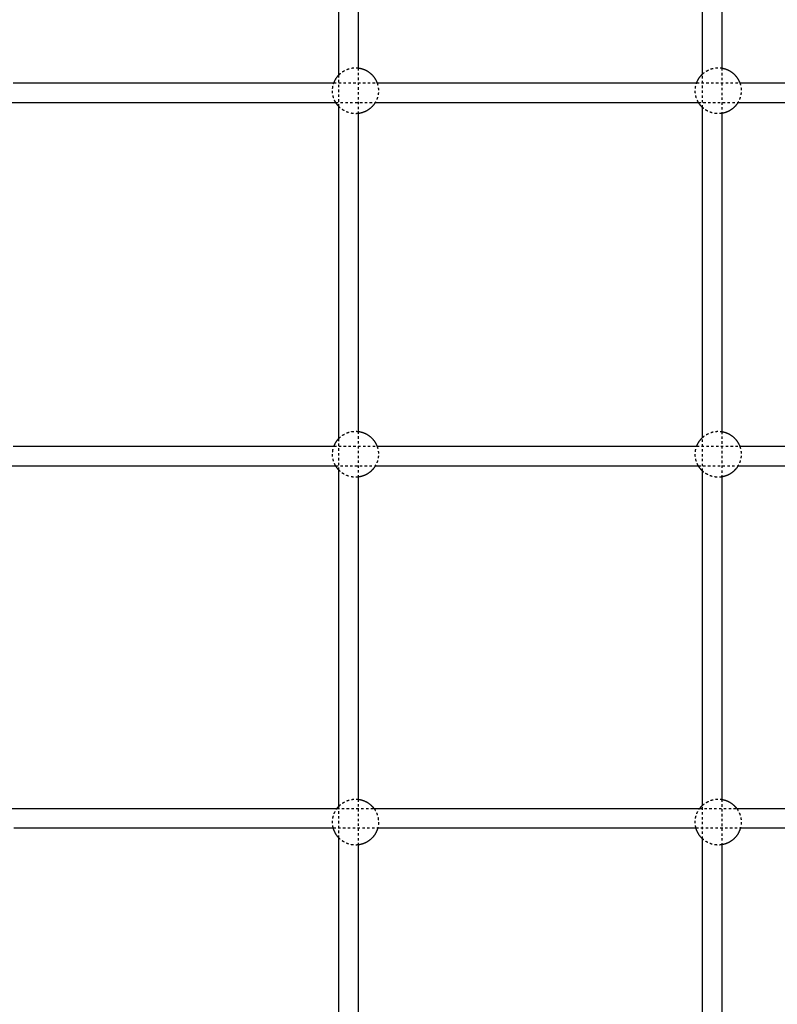
# Model space of a CAD drawing. Units: millimetres. Extents: x -8580 to 16893, y 5422 to 20588.
# Drawn here: x 9980 to 10605, y 11274 to 12086 of the extents above; entities that cross this region are included whole.
import ezdxf

# ---------------------------------------------------------------- set-up
doc = ezdxf.new("R2010")
doc.units = ezdxf.units.MM
doc.linetypes.add('Ukryte', pattern=[4, 2, -2])
for name, color, linetype, true_color in [('Make2D$Adnotacja', 7, 'Continuous', 0x000000), ('Make2D$Ukryte$Krzywe', 7, 'Ukryte', 0x8c8c8c), ('Make2D$Widoczne$Krzywe', 7, 'Continuous', 0x000000)]:
    doc.layers.add(name, color=color, linetype=linetype, true_color=true_color)
doc.styles.add('Arial Normalny', font='arial.ttf')
doc.dimstyles.get("Standard").update_dxf_attribs({"dimscale": 100, "dimtxt": 1.2, "dimasz": 0.65, "dimexe": 0.3, "dimexo": 0.35, "dimgap": 0.3, "dimtad": 1, "dimtoh": 1, "dimdec": 0, "dimzin": 1, "dimdsep": 46, "dimtxsty": 'Arial Normalny', "dimcen": 0.5, "dimdle": 0.3, "dimadec": 0, "dimazin": 1, "dimtfac": 1, "dimtdec": 4, "dimtix": 1, "dimtofl": 0, "dimtmove": 1, "dimatfit": 3, "dimldrblk": 'OPEN90', "dimfxl": 1, "dimtolj": 1, "dimtzin": 1, "dimarcsym": 0})

# ---------------------------------------------------------------- blocks, each defined once
blk = doc.blocks.new('*D2')
at = {"layer": 'Defpoints', "color": 0}
for p in [(6553.65, 18388.36), (6553.65, 9777.6), (14189.98, 9777.6)]:
    blk.add_point(p, dxfattribs=at)
at = {"layer": 'Make2D$Adnotacja', "color": 0, "lineweight": -2}
for p, q in [((6588.65, 18388.36), (14219.98, 18388.36)), ((14189.98, 18243.36), (14189.98, 9922.6)), ((6588.65, 9777.6), (14219.98, 9777.6))]:
    blk.add_line(p, q, dxfattribs=at)
at = {"layer": 'Make2D$Adnotacja', "color": 0}
for points in [[(14214.14, 18243.36), (14165.81, 18243.36), (14189.98, 18388.36)], [(14165.81, 9922.6), (14214.14, 9922.6), (14189.98, 9777.6)]]:
    blk.add_solid(points, dxfattribs=at)
at = {"layer": 'Make2D$Adnotacja', "color": 0, "insert": (14047.67, 14082.98), "char_height": 220, "attachment_point": 5, "rotation": 90, "style": 'Arial Normalny'}
blk.add_mtext('\\A1;8200', dxfattribs=at)
blk = doc.blocks.new('*D9')
at = {"layer": 'Defpoints', "color": 0}
for p in [(6117.86, 20583.71), (6117.86, 7387.94), (16854.18, 7387.94)]:
    blk.add_point(p, dxfattribs=at)
at = {"layer": 'Make2D$Adnotacja', "color": 0, "lineweight": -2}
for p, q in [((6152.86, 20583.71), (16884.18, 20583.71)), ((16854.18, 20348.71), (16854.18, 7622.94)), ((6152.86, 7387.94), (16884.18, 7387.94))]:
    blk.add_line(p, q, dxfattribs=at)
at = {"layer": 'Make2D$Adnotacja', "color": 0}
for points in [[(16893.34, 20348.71), (16815.01, 20348.71), (16854.18, 20583.71)], [(16815.01, 7622.94), (16893.34, 7622.94), (16854.18, 7387.94)]]:
    blk.add_solid(points, dxfattribs=at)
at = {"layer": 'Make2D$Adnotacja', "color": 0, "insert": (16686.34, 13985.82), "char_height": 270, "attachment_point": 5, "rotation": 90, "style": 'Arial Normalny'}
blk.add_mtext('\\A1;13200', dxfattribs=at)

msp = doc.modelspace()

# ---------------------------------------------------------------- linework, layer by layer
at = {"layer": 'Make2D$Ukryte$Krzywe', "color": 70, "lineweight": -3, "true_color": 0x88ff00}
for points, weights, knots in [([(10242.89, 12040.89), (10243.06, 12041.06), (10243.22, 12041.23), (10246, 12044), (10249.65, 12045.45), (10253.01, 12046.78), (10256.62, 12046.78), (10257.76, 12046.78), (10258.9, 12046.64)], [0.85368408228, 0.853553390593, 0.853553390593, 0.853553390593, 0.890165042945, 0.926776695297, 1, 0.975667187812, 0.955377390012], [14.609275, 14.609275, 14.609275, 15.078239, 15.078239, 22.927436, 22.927436, 30.156478, 30.156478, 32.558759, 32.558759, 32.558759]), ([(10542.89, 12041.63), (10545.54, 12044.11), (10548.91, 12045.45), (10552.27, 12046.78), (10555.88, 12046.78), (10557.4, 12046.78), (10558.89, 12046.54)], [0.853748585583, 0.856226667812, 0.890165042945, 0.926776695297, 1, 0.967933923473, 0.942889062856], [15.651365, 15.651365, 15.651365, 22.927436, 22.927436, 30.156478, 30.156478, 33.322233, 33.322233, 33.322233]), ([(10240.29, 12018.22), (10239.54, 12019.49), (10239, 12020.85), (10237.67, 12024.21), (10237.67, 12027.83), (10237.67, 12031.12), (10238.78, 12034.22)], [0.867441918062, 0.876102934698, 0.890165042945, 0.926776695297, 1, 0.932848317569, 0.896488392432], [-10.243827, -10.243827, -10.243827, -7.229043, -7.229043, 0, 0, 6.629616, 6.629616, 6.629616]), ([(10274.46, 12034.22), (10275.57, 12031.12), (10275.57, 12027.83), (10275.57, 12024.21), (10274.24, 12020.85), (10273.7, 12019.49), (10272.96, 12018.22)], [0.896488392432, 0.932848317569, 1, 0.926776695297, 0.890165042945, 0.876104827604, 0.867444249885], [53.683341, 53.683341, 53.683341, 60.312957, 60.312957, 67.542, 67.542, 70.556378, 70.556378, 70.556378]), ([(10539.55, 12018.22), (10538.8, 12019.49), (10538.26, 12020.85), (10536.93, 12024.21), (10536.93, 12027.83), (10536.93, 12031.12), (10538.04, 12034.22)], [0.867441918062, 0.876102934698, 0.890165042945, 0.926776695297, 1, 0.932848317569, 0.896488392432], [-10.243827, -10.243827, -10.243827, -7.229043, -7.229043, 0, 0, 6.629616, 6.629616, 6.629616]), ([(10573.72, 12034.22), (10574.83, 12031.12), (10574.83, 12027.83), (10574.83, 12024.21), (10573.5, 12020.85), (10572.96, 12019.49), (10572.22, 12018.22)], [0.896488392432, 0.932848317569, 1, 0.926776695297, 0.890165042945, 0.876102934698, 0.867441918062], [53.683341, 53.683341, 53.683341, 60.312957, 60.312957, 67.542, 67.542, 70.556784, 70.556784, 70.556784]), ([(10258.89, 12009.01), (10257.76, 12008.88), (10256.62, 12008.88), (10253.01, 12008.88), (10249.65, 12010.21), (10246, 12011.65), (10243.22, 12014.43), (10243.06, 12014.59), (10242.89, 12014.76)], [0.955381550693, 0.975669682663, 1, 0.926776695297, 0.890165042945, 0.853553390593, 0.853553390593, 0.853553390593, 0.853684091026], [88.067401, 88.067401, 88.067401, 90.469435, 90.469435, 97.698478, 97.698478, 105.547674, 105.547674, 106.016654, 106.016654, 106.016654]), ([(10558.89, 12009.12), (10557.4, 12008.88), (10555.88, 12008.88), (10552.27, 12008.88), (10548.91, 12010.21), (10545.54, 12011.54), (10542.89, 12014.03)], [0.942885857987, 0.967931871785, 1, 0.926776695297, 0.890165042945, 0.856228447261, 0.853748845529], [87.303478, 87.303478, 87.303478, 90.469435, 90.469435, 97.698478, 97.698478, 104.974167, 104.974167, 104.974167]), ([(10242.89, 11740.81), (10243.06, 11740.98), (10243.22, 11741.15), (10246, 11743.92), (10249.65, 11745.37), (10253.01, 11746.7), (10256.62, 11746.7), (10257.76, 11746.7), (10258.89, 11746.56)], [0.853683962794, 0.853553390593, 0.853553390593, 0.853553390593, 0.890165042945, 0.926776695297, 1, 0.975670933808, 0.95538363727], [14.60949, 14.60949, 14.60949, 15.078239, 15.078239, 22.927436, 22.927436, 30.156478, 30.156478, 32.558389, 32.558389, 32.558389]), ([(10542.89, 11741.55), (10545.54, 11744.03), (10548.91, 11745.37), (10552.27, 11746.7), (10555.88, 11746.7), (10557.4, 11746.7), (10558.89, 11746.46)], [0.853748585583, 0.856226667812, 0.890165042945, 0.926776695297, 1, 0.967933923473, 0.942889062856], [15.651365, 15.651365, 15.651365, 22.927436, 22.927436, 30.156478, 30.156478, 33.322233, 33.322233, 33.322233]), ([(10240.19, 11718.3), (10239.51, 11719.49), (10239, 11720.77), (10237.67, 11724.13), (10237.67, 11727.75), (10237.67, 11731.13), (10238.84, 11734.3)], [0.868562731899, 0.87699516497, 0.890165042945, 0.926776695297, 1, 0.931154196771, 0.894673394285], [-10.052542, -10.052542, -10.052542, -7.229043, -7.229043, 0, 0, 6.79687, 6.79687, 6.79687]), ([(10274.4, 11734.3), (10275.57, 11731.13), (10275.57, 11727.75), (10275.57, 11724.13), (10274.24, 11720.77), (10273.73, 11719.49), (10273.05, 11718.3)], [0.894673394285, 0.931154196771, 1, 0.926776695297, 0.890165042945, 0.87699545697, 0.868563105826], [53.516087, 53.516087, 53.516087, 60.312957, 60.312957, 67.542, 67.542, 70.365436, 70.365436, 70.365436]), ([(10539.45, 11718.3), (10538.77, 11719.49), (10538.26, 11720.77), (10536.93, 11724.13), (10536.93, 11727.75), (10536.93, 11731.13), (10538.1, 11734.3)], [0.868563105826, 0.87699545697, 0.890165042945, 0.926776695297, 1, 0.931154196771, 0.894673394285], [-10.052479, -10.052479, -10.052479, -7.229043, -7.229043, 0, 0, 6.79687, 6.79687, 6.79687]), ([(10573.66, 11734.3), (10574.83, 11731.13), (10574.83, 11727.75), (10574.83, 11724.13), (10573.5, 11720.77), (10573, 11719.49), (10572.31, 11718.3)], [0.894679972887, 0.931160404022, 1, 0.926776695297, 0.890165042945, 0.876996132382, 0.868563970757], [53.5167, 53.5167, 53.5167, 60.312957, 60.312957, 67.542, 67.542, 70.365291, 70.365291, 70.365291]), ([(10258.89, 11708.93), (10257.76, 11708.8), (10256.62, 11708.8), (10253.01, 11708.8), (10249.65, 11710.13), (10246, 11711.57), (10243.22, 11714.35), (10243.06, 11714.51), (10242.89, 11714.68)], [0.955386898551, 0.9756728893, 1, 0.926776695297, 0.890165042945, 0.853553390593, 0.853553390593, 0.853553390593, 0.853684025736], [88.067717, 88.067717, 88.067717, 90.469435, 90.469435, 97.698478, 97.698478, 105.547674, 105.547674, 106.016537, 106.016537, 106.016537]), ([(10558.9, 11709.04), (10557.4, 11708.8), (10555.88, 11708.8), (10552.27, 11708.8), (10548.91, 11710.13), (10545.54, 11711.46), (10542.89, 11713.95)], [0.94288243858, 0.967929682714, 1, 0.926776695297, 0.890165042945, 0.856226667812, 0.853748585583], [87.303262, 87.303262, 87.303262, 90.469435, 90.469435, 97.698478, 97.698478, 104.974549, 104.974549, 104.974549]), ([(10242.89, 11437.16), (10243.06, 11437.33), (10243.22, 11437.5), (10246, 11440.28), (10249.65, 11441.72), (10253.01, 11443.05), (10256.62, 11443.05), (10257.76, 11443.05), (10258.9, 11442.91)], [0.853684081374, 0.853553390593, 0.853553390593, 0.853553390593, 0.890165042945, 0.926776695297, 1, 0.975667168538, 0.955377357869], [14.609277, 14.609277, 14.609277, 15.078239, 15.078239, 22.927436, 22.927436, 30.156478, 30.156478, 32.558761, 32.558761, 32.558761]), ([(10542.89, 11437.9), (10545.54, 11440.39), (10548.91, 11441.72), (10552.27, 11443.05), (10555.88, 11443.05), (10557.4, 11443.05), (10558.89, 11442.81)], [0.853748771233, 0.856227938792, 0.890165042945, 0.926776695297, 1, 0.967933923473, 0.942889062856], [15.651637, 15.651637, 15.651637, 22.927436, 22.927436, 30.156478, 30.156478, 33.322233, 33.322233, 33.322233]), ([(10238.3, 11419.25), (10237.67, 11421.63), (10237.67, 11424.1), (10237.67, 11427.72), (10239, 11431.08), (10239.89, 11433.31), (10241.3, 11435.25)], [0.915521525765, 0.948816307236, 1, 0.926776695297, 0.890165042945, 0.867418306911, 0.858804066052], [-5.05316, -5.05316, -5.05316, 0, 0, 7.229043, 7.229043, 12.105731, 12.105731, 12.105731]), ([(10271.95, 11435.25), (10273.36, 11433.31), (10274.24, 11431.08), (10275.57, 11427.72), (10275.57, 11424.1), (10275.57, 11421.63), (10274.94, 11419.25)], [0.85880408096, 0.867418326595, 0.890165042945, 0.926776695297, 1, 0.948819893505, 0.91552619156], [48.20723, 48.20723, 48.20723, 53.083914, 53.083914, 60.312957, 60.312957, 65.365763, 65.365763, 65.365763]), ([(10537.57, 11419.25), (10536.93, 11421.63), (10536.93, 11424.1), (10536.93, 11427.72), (10538.26, 11431.08), (10539.15, 11433.31), (10540.56, 11435.25)], [0.915521525765, 0.948816307236, 1, 0.926776695297, 0.890165042945, 0.867417561352, 0.858803501378], [-5.05316, -5.05316, -5.05316, 0, 0, 7.229043, 7.229043, 12.10589, 12.10589, 12.10589]), ([(10571.21, 11435.25), (10572.62, 11433.31), (10573.5, 11431.08), (10574.83, 11427.72), (10574.83, 11424.1), (10574.83, 11421.63), (10574.2, 11419.25)], [0.85880408096, 0.867418326595, 0.890165042945, 0.926776695297, 1, 0.948816307236, 0.915521525765], [48.20723, 48.20723, 48.20723, 53.083914, 53.083914, 60.312957, 60.312957, 65.366117, 65.366117, 65.366117]), ([(10258.89, 11405.29), (10257.76, 11405.15), (10256.62, 11405.15), (10253.01, 11405.15), (10249.65, 11406.48), (10246, 11407.93), (10243.22, 11410.7), (10243.06, 11410.87), (10242.89, 11411.04)], [0.955381522279, 0.975669665625, 1, 0.926776695297, 0.890165042945, 0.853553390593, 0.853553390593, 0.853553390593, 0.853684091026], [88.067399, 88.067399, 88.067399, 90.469435, 90.469435, 97.698478, 97.698478, 105.547674, 105.547674, 106.016654, 106.016654, 106.016654]), ([(10558.89, 11405.39), (10557.4, 11405.15), (10555.88, 11405.15), (10552.27, 11405.15), (10548.91, 11406.48), (10545.54, 11407.82), (10542.89, 11410.3)], [0.942885832074, 0.967931855196, 1, 0.926776695297, 0.890165042945, 0.856228468431, 0.853748848623], [87.303476, 87.303476, 87.303476, 90.469435, 90.469435, 97.698478, 97.698478, 104.974163, 104.974163, 104.974163])]:
    msp.add_rational_spline(points, weights, degree=2, knots=knots, dxfattribs=at)
at = {"layer": 'Make2D$Ukryte$Krzywe', "color": 18, "lineweight": -3, "true_color": 0x000000}
for points in [[(10258.89, 12046.64), (10258.89, 12027.83), (10258.89, 12009.01)], [(10558.89, 12046.54), (10558.89, 12040.38), (10558.89, 12034.22)], [(10242.89, 12014.76), (10242.89, 12027.83), (10242.89, 12040.89)], [(10542.89, 12014.03), (10542.89, 12027.83), (10542.89, 12041.63)], [(10558.89, 12034.22), (10558.89, 12021.67), (10558.89, 12009.12)], [(10258.89, 11746.56), (10258.89, 11727.75), (10258.89, 11708.93)], [(10558.89, 11746.46), (10558.89, 11727.75), (10558.89, 11709.04)], [(10242.89, 11714.68), (10242.89, 11727.75), (10242.89, 11740.81)], [(10542.89, 11713.95), (10542.89, 11727.75), (10542.89, 11741.55)], [(10242.89, 11411.04), (10242.89, 11424.1), (10242.89, 11437.16)], [(10258.89, 11442.91), (10258.89, 11424.1), (10258.89, 11405.29)], [(10542.89, 11410.3), (10542.89, 11424.1), (10542.89, 11437.9)], [(10558.89, 11442.81), (10558.89, 11424.1), (10558.89, 11405.39)]]:
    msp.add_open_spline(points, degree=2, dxfattribs=at)
for points, knots in [([(10238.78, 12034.22), (10242.46, 12034.22), (10249.86, 12034.22), (10258.45, 12034.22), (10264.55, 12034.22), (10268.14, 12034.22), (10271.43, 12034.22), (10273.54, 12034.22), (10274.46, 12034.22)], [5084.32053, 5084.32053, 5084.32053, 5084.32053, 5095.351131, 5106.526057, 5110.101307, 5113.676558, 5117.251808, 5120.005287, 5120.005287, 5120.005287, 5120.005287]), ([(10538.04, 12034.22), (10546.92, 12034.22), (10558.82, 12034.22), (10570.7, 12034.22), (10573.72, 12034.22)], [5383.58831, 5383.58831, 5383.58831, 5383.58831, 5410.201912, 5419.261729, 5419.261729, 5419.261729, 5419.261729]), ([(10240.29, 12018.22), (10243.46, 12018.22), (10246.64, 12018.22), (10249.81, 12018.22), (10253.54, 12018.22), (10257.26, 12018.22), (10260.98, 12018.22), (10262.17, 12018.22), (10263.36, 12018.22), (10264.56, 12018.22), (10265.75, 12018.22), (10266.94, 12018.22), (10268.14, 12018.22), (10269.33, 12018.22), (10270.52, 12018.22), (10271.71, 12018.22), (10272.12, 12018.22), (10272.54, 12018.22), (10272.96, 12018.22)], [1506.825929, 1506.825929, 1506.825929, 1506.825929, 1516.350113, 1516.350113, 1516.350113, 1527.52198, 1527.52198, 1527.52198, 1531.09547, 1531.09547, 1531.09547, 1534.675429, 1534.675429, 1534.675429, 1538.246347, 1538.246347, 1538.246347, 1539.495048, 1539.495048, 1539.495048, 1539.495048]), ([(10539.55, 12018.22), (10547.92, 12018.22), (10556.3, 12018.22), (10564.66, 12018.22), (10567.18, 12018.22), (10569.7, 12018.22), (10572.22, 12018.22)], [1806.088007, 1806.088007, 1806.088007, 1806.088007, 1831.203914, 1831.203914, 1831.203914, 1838.755692, 1838.755692, 1838.755692, 1838.755692]), ([(10238.84, 11734.3), (10242.5, 11734.3), (10249.88, 11734.3), (10258.45, 11734.3), (10264.55, 11734.3), (10268.14, 11734.3), (10271.41, 11734.3), (10273.5, 11734.3), (10274.4, 11734.3)], [5084.379607, 5084.379607, 5084.379607, 5084.379607, 5095.351131, 5106.526057, 5110.101307, 5113.676558, 5117.251808, 5119.946294, 5119.946294, 5119.946294, 5119.946294]), ([(10538.1, 11734.3), (10546.96, 11734.3), (10558.82, 11734.3), (10570.66, 11734.3), (10573.66, 11734.3)], [5383.647916, 5383.647916, 5383.647916, 5383.647916, 5410.201912, 5419.202706, 5419.202706, 5419.202706, 5419.202706]), ([(10240.19, 11718.3), (10243.4, 11718.3), (10246.6, 11718.3), (10249.81, 11718.3), (10253.54, 11718.3), (10257.26, 11718.3), (10260.98, 11718.3), (10262.17, 11718.3), (10263.36, 11718.3), (10264.56, 11718.3), (10265.75, 11718.3), (10266.94, 11718.3), (10268.14, 11718.3), (10269.33, 11718.3), (10270.52, 11718.3), (10271.71, 11718.3), (10272.16, 11718.3), (10272.6, 11718.3), (10273.05, 11718.3)], [1506.731245, 1506.731245, 1506.731245, 1506.731245, 1516.350113, 1516.350113, 1516.350113, 1527.52198, 1527.52198, 1527.52198, 1531.09547, 1531.09547, 1531.09547, 1534.675429, 1534.675429, 1534.675429, 1538.246347, 1538.246347, 1538.246347, 1539.589261, 1539.589261, 1539.589261, 1539.589261]), ([(10539.45, 11718.3), (10547.86, 11718.3), (10556.26, 11718.3), (10564.66, 11718.3), (10567.21, 11718.3), (10569.76, 11718.3), (10572.31, 11718.3)], [1805.993333, 1805.993333, 1805.993333, 1805.993333, 1831.203914, 1831.203914, 1831.203914, 1838.849868, 1838.849868, 1838.849868, 1838.849868]), ([(10241.3, 11435.25), (10244.13, 11435.25), (10250.7, 11435.25), (10258.45, 11435.25), (10264.55, 11435.25), (10268.14, 11435.25), (10270.6, 11435.25), (10271.87, 11435.25), (10271.95, 11435.25)], [5086.834647, 5086.834647, 5086.834647, 5086.834647, 5095.351131, 5106.526057, 5110.101307, 5113.676558, 5117.251808, 5117.490558, 5117.490558, 5117.490558, 5117.490558]), ([(10540.56, 11435.25), (10548.59, 11435.25), (10558.81, 11435.25), (10569.03, 11435.25), (10571.21, 11435.25)], [5386.101582, 5386.101582, 5386.101582, 5386.101582, 5410.201912, 5416.746515, 5416.746515, 5416.746515, 5416.746515]), ([(10238.3, 11419.25), (10242.14, 11419.25), (10245.98, 11419.25), (10249.81, 11419.25), (10253.54, 11419.25), (10257.26, 11419.25), (10260.98, 11419.25), (10262.17, 11419.25), (10263.36, 11419.25), (10264.56, 11419.25), (10265.75, 11419.25), (10266.94, 11419.25), (10268.14, 11419.25), (10269.33, 11419.25), (10270.52, 11419.25), (10271.71, 11419.25), (10272.78, 11419.25), (10273.86, 11419.25), (10274.94, 11419.25)], [1504.842244, 1504.842244, 1504.842244, 1504.842244, 1516.350113, 1516.350113, 1516.350113, 1527.52198, 1527.52198, 1527.52198, 1531.09547, 1531.09547, 1531.09547, 1534.675429, 1534.675429, 1534.675429, 1538.246347, 1538.246347, 1538.246347, 1541.477711, 1541.477711, 1541.477711, 1541.477711]), ([(10537.57, 11419.25), (10546.6, 11419.25), (10555.63, 11419.25), (10564.66, 11419.25), (10567.84, 11419.25), (10571.02, 11419.25), (10574.2, 11419.25)], [1804.104323, 1804.104323, 1804.104323, 1804.104323, 1831.203914, 1831.203914, 1831.203914, 1840.738598, 1840.738598, 1840.738598, 1840.738598])]:
    msp.add_open_spline(points, degree=3, knots=knots, dxfattribs=at)
at = {"layer": 'Make2D$Widoczne$Krzywe', "color": 6, "linetype": 'Continuous', "true_color": 0xff00ff}
msp.add_rational_spline([(-7079, 7387.94), (-8578.85, 7387.94), (-8578.85, 8887.79), (-8578.85, 11387.94), (-8578.85, 13888.09), (-8578.85, 15387.94), (-7079, 15387.94), (-3230.49, 15387.94), (618.01, 15387.94), (2117.86, 15387.94), (2117.86, 16887.79), (2117.86, 17985.82), (2117.86, 19083.86), (2117.86, 20583.71), (3617.71, 20583.71), (6117.86, 20583.71), (8618.01, 20583.71), (10117.86, 20583.71), (10117.86, 19083.86), (10117.86, 17985.82), (10117.86, 16887.79), (10117.86, 15387.94), (11617.71, 15387.94), (12519.51, 15387.94), (13421.3, 15387.94), (14921.15, 15387.94), (14921.15, 13888.09), (14921.15, 11387.94), (14921.15, 8887.79), (14921.15, 7387.94), (13421.3, 7387.94), (3171.15, 7387.94), (-7079, 7387.94)], [1, 0.707106781187, 1, 1, 1, 0.707106781187, 1, 1, 1, 0.707106781187, 1, 1, 1, 0.707106781187, 1, 1, 1, 0.707106781187, 1, 1, 1, 0.707106781187, 1, 1, 1, 0.707106781187, 1, 1, 1, 0.707106781187, 1, 1, 1], degree=2, knots=[-2355.954241, -2355.954241, -2355.954241, 0, 0, 5000.305895, 5000.305895, 7356.260136, 7356.260136, 15053.275961, 15053.275961, 17409.230202, 17409.230202, 19605.305651, 19605.305651, 21961.259892, 21961.259892, 26961.565786, 26961.565786, 29317.520027, 29317.520027, 31513.595476, 31513.595476, 33869.549717, 33869.549717, 35673.145681, 35673.145681, 38029.099922, 38029.099922, 43029.405817, 43029.405817, 45385.360058, 45385.360058, 65885.665953, 65885.665953, 65885.665953], dxfattribs=at)
at = {"layer": 'Make2D$Widoczne$Krzywe', "color": 18, "lineweight": -3, "true_color": 0x000000}
for points in [[(10242.89, 12040.89), (10242.89, 12177.01), (10242.89, 12313.13)], [(10258.89, 12307.38), (10258.89, 12177.01), (10258.89, 12046.64)], [(10542.89, 12041.63), (10542.89, 12177.01), (10542.89, 12312.39)], [(10558.89, 12307.48), (10558.89, 12177.01), (10558.89, 12046.54)], [(10242.89, 11740.81), (10242.89, 11877.79), (10242.89, 12014.76)], [(10542.89, 11741.55), (10542.89, 11877.79), (10542.89, 12014.03)], [(10258.89, 12009.01), (10258.89, 11877.79), (10258.89, 11746.56)], [(10558.89, 12009.12), (10558.89, 11877.79), (10558.89, 11746.46)], [(10242.89, 11437.16), (10242.89, 11575.92), (10242.89, 11714.68)], [(10542.89, 11437.9), (10542.89, 11575.92), (10542.89, 11713.95)], [(10258.89, 11708.93), (10258.89, 11575.92), (10258.89, 11442.91)], [(10558.89, 11709.04), (10558.89, 11575.92), (10558.89, 11442.81)], [(10242.89, 11136.85), (10242.89, 11273.94), (10242.89, 11411.04)], [(10258.89, 11405.29), (10258.89, 11273.94), (10258.89, 11142.6)], [(10542.89, 11137.58), (10542.89, 11273.94), (10542.89, 11410.3)], [(10558.89, 11405.39), (10558.89, 11273.94), (10558.89, 11142.49)]]:
    msp.add_open_spline(points, degree=2, dxfattribs=at)
at = {"layer": 'Make2D$Widoczne$Krzywe', "color": 70, "lineweight": -3, "true_color": 0x88ff00}
for points, weights, knots in [([(10258.9, 12046.64), (10261.32, 12046.35), (10263.6, 12045.45), (10267.25, 12044), (10270.02, 12041.23), (10272.8, 12038.45), (10274.24, 12034.8), (10274.36, 12034.51), (10274.46, 12034.22)], [0.955377390012, 0.914610289203, 0.890165042945, 0.853553390593, 0.853553390593, 0.853553390593, 0.890165042945, 0.893200854081, 0.896488392432], [32.558759, 32.558759, 32.558759, 37.385521, 37.385521, 45.234718, 45.234718, 53.083914, 53.083914, 53.683341, 53.683341, 53.683341]), ([(10558.89, 12046.54), (10560.94, 12046.21), (10562.86, 12045.45), (10566.51, 12044), (10569.28, 12041.23), (10572.06, 12038.45), (10573.5, 12034.8), (10573.62, 12034.51), (10573.72, 12034.22)], [0.942889062856, 0.910743657033, 0.890165042945, 0.853553390593, 0.853553390593, 0.853553390593, 0.890165042945, 0.893200854081, 0.896488392432], [33.322233, 33.322233, 33.322233, 37.385521, 37.385521, 45.234718, 45.234718, 53.083914, 53.083914, 53.683341, 53.683341, 53.683341]), ([(10238.78, 12034.22), (10238.89, 12034.51), (10239, 12034.8), (10240.36, 12038.22), (10242.89, 12040.89)], [0.896488392432, 0.893200854081, 0.890165042945, 0.855740817985, 0.85368408228], [6.629616, 6.629616, 6.629616, 7.229043, 7.229043, 14.609275, 14.609275, 14.609275]), ([(10538.04, 12034.22), (10538.15, 12034.51), (10538.26, 12034.8), (10539.71, 12038.45), (10542.48, 12041.23), (10542.69, 12041.43), (10542.89, 12041.63)], [0.896488392432, 0.893200854081, 0.890165042945, 0.853553390593, 0.853553390593, 0.853553390593, 0.853748585583], [6.629616, 6.629616, 6.629616, 7.229043, 7.229043, 15.078239, 15.078239, 15.651365, 15.651365, 15.651365]), ([(10272.96, 12018.22), (10271.73, 12016.14), (10270.02, 12014.43), (10267.25, 12011.65), (10263.6, 12010.21), (10261.32, 12009.31), (10258.89, 12009.01)], [0.86743895113, 0.853553390593, 0.853553390593, 0.853553390593, 0.890165042945, 0.914611536628, 0.955381550693], [70.557301, 70.557301, 70.557301, 75.391196, 75.391196, 83.240393, 83.240393, 88.067401, 88.067401, 88.067401]), ([(10542.89, 12014.03), (10542.69, 12014.23), (10542.48, 12014.43), (10540.77, 12016.14), (10539.55, 12018.22)], [0.853748845529, 0.853553390593, 0.853553390593, 0.853553390593, 0.867441918062], [104.974167, 104.974167, 104.974167, 105.547674, 105.547674, 110.382086, 110.382086, 110.382086]), ([(10572.22, 12018.22), (10570.99, 12016.14), (10569.28, 12014.43), (10566.51, 12011.65), (10562.86, 12010.21), (10560.94, 12009.45), (10558.89, 12009.12)], [0.867441918062, 0.853553390593, 0.853553390593, 0.853553390593, 0.890165042945, 0.910742631189, 0.942885857987], [70.556784, 70.556784, 70.556784, 75.391196, 75.391196, 83.240393, 83.240393, 87.303478, 87.303478, 87.303478]), ([(10258.89, 11746.56), (10261.32, 11746.27), (10263.6, 11745.37), (10267.25, 11743.92), (10270.02, 11741.15), (10272.8, 11738.37), (10274.24, 11734.72), (10274.32, 11734.51), (10274.4, 11734.3)], [0.95538363727, 0.914612162201, 0.890165042945, 0.853553390593, 0.853553390593, 0.853553390593, 0.890165042945, 0.892353793682, 0.894673394285], [32.558389, 32.558389, 32.558389, 37.385521, 37.385521, 45.234718, 45.234718, 53.083914, 53.083914, 53.516087, 53.516087, 53.516087]), ([(10558.89, 11746.46), (10560.94, 11746.13), (10562.86, 11745.37), (10566.51, 11743.92), (10569.28, 11741.15), (10572.06, 11738.37), (10573.5, 11734.72), (10573.58, 11734.51), (10573.66, 11734.3)], [0.942889062856, 0.910743657033, 0.890165042945, 0.853553390593, 0.853553390593, 0.853553390593, 0.890165042945, 0.892353793682, 0.894673394285], [33.322233, 33.322233, 33.322233, 37.385521, 37.385521, 45.234718, 45.234718, 53.083914, 53.083914, 53.516087, 53.516087, 53.516087]), ([(10238.84, 11734.3), (10238.92, 11734.51), (10239, 11734.72), (10240.36, 11738.15), (10242.89, 11740.81)], [0.894673394285, 0.892353793682, 0.890165042945, 0.855739817823, 0.853683962794], [6.79687, 6.79687, 6.79687, 7.229043, 7.229043, 14.60949, 14.60949, 14.60949]), ([(10538.1, 11734.3), (10538.18, 11734.51), (10538.26, 11734.72), (10539.71, 11738.37), (10542.48, 11741.15), (10542.69, 11741.35), (10542.89, 11741.55)], [0.894673394285, 0.892353793682, 0.890165042945, 0.853553390593, 0.853553390593, 0.853553390593, 0.853748585583], [6.79687, 6.79687, 6.79687, 7.229043, 7.229043, 15.078239, 15.078239, 15.651365, 15.651365, 15.651365]), ([(10273.05, 11718.3), (10271.8, 11716.12), (10270.02, 11714.35), (10267.25, 11711.57), (10263.6, 11710.13), (10261.32, 11709.23), (10258.89, 11708.93)], [0.868563105826, 0.853553390593, 0.853553390593, 0.853553390593, 0.890165042945, 0.914613139947, 0.955386898551], [70.365436, 70.365436, 70.365436, 75.391196, 75.391196, 83.240393, 83.240393, 88.067717, 88.067717, 88.067717]), ([(10542.89, 11713.95), (10542.69, 11714.15), (10542.48, 11714.35), (10540.71, 11716.12), (10539.45, 11718.3)], [0.853748585583, 0.853553390593, 0.853553390593, 0.853553390593, 0.868563105826], [104.974549, 104.974549, 104.974549, 105.547674, 105.547674, 110.573435, 110.573435, 110.573435]), ([(10572.31, 11718.3), (10571.06, 11716.12), (10569.28, 11714.35), (10566.51, 11711.57), (10562.86, 11710.13), (10560.94, 11709.37), (10558.9, 11709.04)], [0.868563970757, 0.853553390593, 0.853553390593, 0.853553390593, 0.890165042945, 0.910741536653, 0.94288243858], [70.365291, 70.365291, 70.365291, 75.391196, 75.391196, 83.240393, 83.240393, 87.303262, 87.303262, 87.303262]), ([(10258.9, 11442.91), (10261.32, 11442.62), (10263.6, 11441.72), (10267.25, 11440.28), (10270.02, 11437.5), (10271.07, 11436.45), (10271.95, 11435.25)], [0.955377357869, 0.914610279566, 0.890165042945, 0.853553390593, 0.853553390593, 0.853553390593, 0.85880408096], [32.558761, 32.558761, 32.558761, 37.385521, 37.385521, 45.234718, 45.234718, 48.20723, 48.20723, 48.20723]), ([(10540.56, 11435.25), (10541.43, 11436.45), (10542.48, 11437.5), (10542.69, 11437.7), (10542.89, 11437.9)], [0.858803501378, 0.853553390593, 0.853553390593, 0.853553390593, 0.853748771233], [12.10589, 12.10589, 12.10589, 15.078239, 15.078239, 15.651637, 15.651637, 15.651637]), ([(10558.89, 11442.81), (10560.94, 11442.48), (10562.86, 11441.72), (10566.51, 11440.28), (10569.28, 11437.5), (10570.33, 11436.45), (10571.21, 11435.25)], [0.942889062856, 0.910743657033, 0.890165042945, 0.853553390593, 0.853553390593, 0.853553390593, 0.85880408096], [33.322233, 33.322233, 33.322233, 37.385521, 37.385521, 45.234718, 45.234718, 48.20723, 48.20723, 48.20723]), ([(10242.89, 11411.04), (10240.36, 11413.7), (10239, 11417.13), (10238.59, 11418.17), (10238.3, 11419.25)], [0.853684091026, 0.855740891174, 0.890165042945, 0.901184848914, 0.915521525765], [106.016654, 106.016654, 106.016654, 113.396871, 113.396871, 115.572753, 115.572753, 115.572753]), ([(10274.94, 11419.25), (10274.65, 11418.17), (10274.24, 11417.13), (10272.8, 11413.48), (10270.02, 11410.7), (10267.25, 11407.93), (10263.6, 11406.48), (10261.32, 11405.58), (10258.89, 11405.29)], [0.91552619156, 0.901186642049, 0.890165042945, 0.853553390593, 0.853553390593, 0.853553390593, 0.890165042945, 0.914611528109, 0.955381522279], [65.365763, 65.365763, 65.365763, 67.542, 67.542, 75.391196, 75.391196, 83.240393, 83.240393, 88.067399, 88.067399, 88.067399]), ([(10542.89, 11410.3), (10542.69, 11410.5), (10542.48, 11410.7), (10539.71, 11413.48), (10538.26, 11417.13), (10537.85, 11418.17), (10537.57, 11419.25)], [0.853748848623, 0.853553390593, 0.853553390593, 0.853553390593, 0.890165042945, 0.901184848914, 0.915521525765], [-15.651751, -15.651751, -15.651751, -15.078239, -15.078239, -7.229043, -7.229043, -5.05316, -5.05316, -5.05316]), ([(10574.2, 11419.25), (10573.91, 11418.17), (10573.5, 11417.13), (10572.06, 11413.48), (10569.28, 11410.7), (10566.51, 11407.93), (10562.86, 11406.48), (10560.94, 11405.72), (10558.89, 11405.39)], [0.915521525765, 0.901184848914, 0.890165042945, 0.853553390593, 0.853553390593, 0.853553390593, 0.890165042945, 0.910742622895, 0.942885832074], [65.366117, 65.366117, 65.366117, 67.542, 67.542, 75.391196, 75.391196, 83.240393, 83.240393, 87.303476, 87.303476, 87.303476])]:
    msp.add_rational_spline(points, weights, degree=2, knots=knots, dxfattribs=at)
at = {"layer": 'Make2D$Widoczne$Krzywe', "color": 18, "lineweight": -3, "true_color": 0x000000}
for points, knots in [([(9974.19, 12034.22), (9978.29, 12034.22), (9987.3, 12034.22), (10006.13, 12034.22), (10040.47, 12034.22), (10089.57, 12034.22), (10138.67, 12034.22), (10177.93, 12034.22), (10202.29, 12034.22), (10221.54, 12034.22), (10232, 12034.22), (10237.75, 12034.22), (10238.78, 12034.22)], [4819.728785, 4819.728785, 4819.728785, 4819.728785, 4832.021282, 4846.748902, 4876.204142, 4935.114623, 4994.025104, 5023.480344, 5052.935585, 5067.0741, 5081.212615, 5084.32053, 5084.32053, 5084.32053, 5084.32053]), ([(10274.46, 12034.22), (10274.73, 12034.22), (10276.2, 12034.22), (10278.86, 12034.22), (10283.62, 12034.22), (10291.4, 12034.22), (10302.16, 12034.22), (10314.75, 12034.22), (10327.33, 12034.22), (10344.09, 12034.22), (10365.07, 12034.22), (10391.75, 12034.22), (10420.04, 12034.22), (10449.49, 12034.22), (10478.63, 12034.22), (10507.38, 12034.22), (10527.18, 12034.22), (10537.38, 12034.22), (10538.04, 12034.22)], [5120.005287, 5120.005287, 5120.005287, 5120.005287, 5120.827058, 5124.402308, 5127.977558, 5135.128058, 5147.707561, 5160.287064, 5172.866567, 5185.44607, 5210.605076, 5235.764081, 5265.570157, 5295.376233, 5324.182419, 5352.988606, 5381.595259, 5383.58831, 5383.58831, 5383.58831, 5383.58831]), ([(10573.72, 12034.22), (10582.65, 12034.22), (10603.52, 12034.22), (10633.91, 12034.22), (10664.85, 12034.22), (10703.04, 12034.22), (10741.56, 12034.22), (10780.4, 12034.22), (10804.97, 12034.22), (10824.2, 12034.22), (10833.64, 12034.22), (10838.12, 12034.22)], [5419.261729, 5419.261729, 5419.261729, 5419.261729, 5446.063806, 5481.9257, 5510.40213, 5538.878559, 5596.520755, 5625.945799, 5655.370843, 5670.239141, 5683.688764, 5683.688764, 5683.688764, 5683.688764]), ([(9972.69, 12018.22), (9977.29, 12018.22), (9981.89, 12018.22), (9986.49, 12018.22), (9991.4, 12018.22), (9996.31, 12018.22), (10001.22, 12018.22), (10011.03, 12018.22), (10020.85, 12018.22), (10030.66, 12018.22), (10050.29, 12018.22), (10069.93, 12018.22), (10089.57, 12018.22), (10109.21, 12018.22), (10128.85, 12018.22), (10148.49, 12018.22), (10158.3, 12018.22), (10168.12, 12018.22), (10177.94, 12018.22), (10187.75, 12018.22), (10197.58, 12018.22), (10207.4, 12018.22), (10212.11, 12018.22), (10216.82, 12018.22), (10221.54, 12018.22), (10226.25, 12018.22), (10230.96, 12018.22), (10235.68, 12018.22), (10237.21, 12018.22), (10238.75, 12018.22), (10240.29, 12018.22)], [1239.223545, 1239.223545, 1239.223545, 1239.223545, 1253.024768, 1253.024768, 1253.024768, 1267.754134, 1267.754134, 1267.754134, 1297.195709, 1297.195709, 1297.195709, 1356.105385, 1356.105385, 1356.105385, 1415.02362, 1415.02362, 1415.02362, 1444.47376, 1444.47376, 1444.47376, 1473.935316, 1473.935316, 1473.935316, 1488.075976, 1488.075976, 1488.075976, 1502.21445, 1502.21445, 1502.21445, 1506.825929, 1506.825929, 1506.825929, 1506.825929]), ([(10272.96, 12018.22), (10273.73, 12018.22), (10274.51, 12018.22), (10275.28, 12018.22), (10276.47, 12018.22), (10277.67, 12018.22), (10278.86, 12018.22), (10280.05, 12018.22), (10281.24, 12018.22), (10282.43, 12018.22), (10284.81, 12018.22), (10287.2, 12018.22), (10289.59, 12018.22), (10293.78, 12018.22), (10297.97, 12018.22), (10302.16, 12018.22), (10306.36, 12018.22), (10310.55, 12018.22), (10314.75, 12018.22), (10318.94, 12018.22), (10323.14, 12018.22), (10327.33, 12018.22), (10331.52, 12018.22), (10335.71, 12018.22), (10339.9, 12018.22), (10348.29, 12018.22), (10356.68, 12018.22), (10365.06, 12018.22), (10373.45, 12018.22), (10381.83, 12018.22), (10390.21, 12018.22), (10400.15, 12018.22), (10410.09, 12018.22), (10420.03, 12018.22), (10429.97, 12018.22), (10439.9, 12018.22), (10449.83, 12018.22), (10459.43, 12018.22), (10469.03, 12018.22), (10478.63, 12018.22), (10488.23, 12018.22), (10497.84, 12018.22), (10507.44, 12018.22), (10516.98, 12018.22), (10526.51, 12018.22), (10536.05, 12018.22), (10537.22, 12018.22), (10538.38, 12018.22), (10539.55, 12018.22)], [1539.495048, 1539.495048, 1539.495048, 1539.495048, 1541.820605, 1541.820605, 1541.820605, 1545.39543, 1545.39543, 1545.39543, 1548.969401, 1548.969401, 1548.969401, 1556.12449, 1556.12449, 1556.12449, 1568.702239, 1568.702239, 1568.702239, 1581.285815, 1581.285815, 1581.285815, 1593.867929, 1593.867929, 1593.867929, 1606.442389, 1606.442389, 1606.442389, 1631.601223, 1631.601223, 1631.601223, 1656.751228, 1656.751228, 1656.751228, 1686.570686, 1686.570686, 1686.570686, 1716.366259, 1716.366259, 1716.366259, 1745.169614, 1745.169614, 1745.169614, 1773.980241, 1773.980241, 1773.980241, 1802.589816, 1802.589816, 1802.589816, 1806.088007, 1806.088007, 1806.088007, 1806.088007]), ([(10572.22, 12018.22), (10581.65, 12018.22), (10591.08, 12018.22), (10600.51, 12018.22), (10612.46, 12018.22), (10624.41, 12018.22), (10636.37, 12018.22), (10645.86, 12018.22), (10655.36, 12018.22), (10664.85, 12018.22), (10674.34, 12018.22), (10683.83, 12018.22), (10693.32, 12018.22), (10712.53, 12018.22), (10731.75, 12018.22), (10750.97, 12018.22), (10760.78, 12018.22), (10770.59, 12018.22), (10780.4, 12018.22), (10790.21, 12018.22), (10800.02, 12018.22), (10809.82, 12018.22), (10814.77, 12018.22), (10819.72, 12018.22), (10824.68, 12018.22), (10829.63, 12018.22), (10834.59, 12018.22), (10839.54, 12018.22), (10839.57, 12018.22), (10839.6, 12018.22), (10839.63, 12018.22)], [1838.755692, 1838.755692, 1838.755692, 1838.755692, 1867.050765, 1867.050765, 1867.050765, 1902.912857, 1902.912857, 1902.912857, 1931.395412, 1931.395412, 1931.395412, 1959.866453, 1959.866453, 1959.866453, 2017.511866, 2017.511866, 2017.511866, 2046.944716, 2046.944716, 2046.944716, 2076.366478, 2076.366478, 2076.366478, 2091.227279, 2091.227279, 2091.227279, 2106.095678, 2106.095678, 2106.095678, 2106.181893, 2106.181893, 2106.181893, 2106.181893]), ([(9974.13, 11734.3), (9978.25, 11734.3), (9987.28, 11734.3), (10006.13, 11734.3), (10040.47, 11734.3), (10089.57, 11734.3), (10138.67, 11734.3), (10177.93, 11734.3), (10202.29, 11734.3), (10221.54, 11734.3), (10232.02, 11734.3), (10237.79, 11734.3), (10238.84, 11734.3)], [4819.669549, 4819.669549, 4819.669549, 4819.669549, 4832.021282, 4846.748902, 4876.204142, 4935.114623, 4994.025104, 5023.480344, 5052.935585, 5067.0741, 5081.212615, 5084.379607, 5084.379607, 5084.379607, 5084.379607]), ([(10274.4, 11734.3), (10274.69, 11734.3), (10276.18, 11734.3), (10278.86, 11734.3), (10283.62, 11734.3), (10291.4, 11734.3), (10302.16, 11734.3), (10314.75, 11734.3), (10327.33, 11734.3), (10344.09, 11734.3), (10365.07, 11734.3), (10391.75, 11734.3), (10420.04, 11734.3), (10449.49, 11734.3), (10478.63, 11734.3), (10507.38, 11734.3), (10527.2, 11734.3), (10537.42, 11734.3), (10538.1, 11734.3)], [5119.946294, 5119.946294, 5119.946294, 5119.946294, 5120.827058, 5124.402308, 5127.977558, 5135.128058, 5147.707561, 5160.287064, 5172.866567, 5185.44607, 5210.605076, 5235.764081, 5265.570157, 5295.376233, 5324.182419, 5352.988606, 5381.595259, 5383.647916, 5383.647916, 5383.647916, 5383.647916]), ([(10573.66, 11734.3), (10582.61, 11734.3), (10603.5, 11734.3), (10633.91, 11734.3), (10664.85, 11734.3), (10703.04, 11734.3), (10741.56, 11734.3), (10780.4, 11734.3), (10804.97, 11734.3), (10824.22, 11734.3), (10833.68, 11734.3), (10838.18, 11734.3)], [5419.202706, 5419.202706, 5419.202706, 5419.202706, 5446.063806, 5481.9257, 5510.40213, 5538.878559, 5596.520755, 5625.945799, 5655.370843, 5670.239141, 5683.748395, 5683.748395, 5683.748395, 5683.748395]), ([(9972.78, 11718.3), (9977.35, 11718.3), (9981.92, 11718.3), (9986.49, 11718.3), (9991.4, 11718.3), (9996.31, 11718.3), (10001.22, 11718.3), (10011.03, 11718.3), (10020.85, 11718.3), (10030.66, 11718.3), (10050.29, 11718.3), (10069.93, 11718.3), (10089.57, 11718.3), (10109.21, 11718.3), (10128.85, 11718.3), (10148.49, 11718.3), (10158.3, 11718.3), (10168.12, 11718.3), (10177.94, 11718.3), (10187.75, 11718.3), (10197.58, 11718.3), (10207.4, 11718.3), (10212.11, 11718.3), (10216.82, 11718.3), (10221.54, 11718.3), (10226.25, 11718.3), (10230.96, 11718.3), (10235.68, 11718.3), (10237.18, 11718.3), (10238.69, 11718.3), (10240.19, 11718.3)], [1239.31783, 1239.31783, 1239.31783, 1239.31783, 1253.024768, 1253.024768, 1253.024768, 1267.754134, 1267.754134, 1267.754134, 1297.195709, 1297.195709, 1297.195709, 1356.105385, 1356.105385, 1356.105385, 1415.02362, 1415.02362, 1415.02362, 1444.47376, 1444.47376, 1444.47376, 1473.935316, 1473.935316, 1473.935316, 1488.075976, 1488.075976, 1488.075976, 1502.21445, 1502.21445, 1502.21445, 1506.731245, 1506.731245, 1506.731245, 1506.731245]), ([(10273.05, 11718.3), (10273.79, 11718.3), (10274.54, 11718.3), (10275.28, 11718.3), (10276.47, 11718.3), (10277.67, 11718.3), (10278.86, 11718.3), (10280.05, 11718.3), (10281.24, 11718.3), (10282.43, 11718.3), (10284.81, 11718.3), (10287.2, 11718.3), (10289.59, 11718.3), (10293.78, 11718.3), (10297.97, 11718.3), (10302.16, 11718.3), (10306.36, 11718.3), (10310.55, 11718.3), (10314.75, 11718.3), (10318.94, 11718.3), (10323.14, 11718.3), (10327.33, 11718.3), (10331.52, 11718.3), (10335.71, 11718.3), (10339.9, 11718.3), (10348.29, 11718.3), (10356.68, 11718.3), (10365.06, 11718.3), (10373.45, 11718.3), (10381.83, 11718.3), (10390.21, 11718.3), (10400.15, 11718.3), (10410.09, 11718.3), (10420.03, 11718.3), (10429.97, 11718.3), (10439.9, 11718.3), (10449.83, 11718.3), (10459.43, 11718.3), (10469.03, 11718.3), (10478.63, 11718.3), (10488.23, 11718.3), (10497.84, 11718.3), (10507.44, 11718.3), (10516.98, 11718.3), (10526.51, 11718.3), (10536.05, 11718.3), (10537.19, 11718.3), (10538.32, 11718.3), (10539.45, 11718.3)], [1539.589261, 1539.589261, 1539.589261, 1539.589261, 1541.820605, 1541.820605, 1541.820605, 1545.39543, 1545.39543, 1545.39543, 1548.969401, 1548.969401, 1548.969401, 1556.12449, 1556.12449, 1556.12449, 1568.702239, 1568.702239, 1568.702239, 1581.285815, 1581.285815, 1581.285815, 1593.867929, 1593.867929, 1593.867929, 1606.442389, 1606.442389, 1606.442389, 1631.601223, 1631.601223, 1631.601223, 1656.751228, 1656.751228, 1656.751228, 1686.570686, 1686.570686, 1686.570686, 1716.366259, 1716.366259, 1716.366259, 1745.169614, 1745.169614, 1745.169614, 1773.980241, 1773.980241, 1773.980241, 1802.589816, 1802.589816, 1802.589816, 1805.993333, 1805.993333, 1805.993333, 1805.993333]), ([(10572.31, 11718.3), (10581.71, 11718.3), (10591.11, 11718.3), (10600.51, 11718.3), (10612.46, 11718.3), (10624.41, 11718.3), (10636.37, 11718.3), (10645.86, 11718.3), (10655.36, 11718.3), (10664.85, 11718.3), (10674.34, 11718.3), (10683.83, 11718.3), (10693.32, 11718.3), (10712.53, 11718.3), (10731.75, 11718.3), (10750.97, 11718.3), (10760.78, 11718.3), (10770.59, 11718.3), (10780.4, 11718.3), (10790.21, 11718.3), (10800.02, 11718.3), (10809.82, 11718.3), (10814.77, 11718.3), (10819.72, 11718.3), (10824.68, 11718.3), (10829.63, 11718.3), (10834.58, 11718.3), (10839.53, 11718.3)], [1838.849868, 1838.849868, 1838.849868, 1838.849868, 1867.050765, 1867.050765, 1867.050765, 1902.912857, 1902.912857, 1902.912857, 1931.395412, 1931.395412, 1931.395412, 1959.866453, 1959.866453, 1959.866453, 2017.511866, 2017.511866, 2017.511866, 2046.944716, 2046.944716, 2046.944716, 2076.366478, 2076.366478, 2076.366478, 2091.227279, 2091.227279, 2091.227279, 2106.087199, 2106.087199, 2106.087199, 2106.087199]), ([(9971.68, 11435.25), (9971.7, 11435.25), (9976.64, 11435.25), (9986.49, 11435.25), (10006.13, 11435.25), (10040.47, 11435.25), (10089.57, 11435.25), (10138.67, 11435.25), (10177.93, 11435.25), (10202.29, 11435.25), (10221.54, 11435.25), (10232.84, 11435.25), (10239.42, 11435.25), (10241.3, 11435.25)], [4817.215435, 4817.215435, 4817.215435, 4817.215435, 4817.293661, 4832.021282, 4846.748902, 4876.204142, 4935.114623, 4994.025104, 5023.480344, 5052.935585, 5067.0741, 5081.212615, 5086.834647, 5086.834647, 5086.834647, 5086.834647]), ([(10271.95, 11435.25), (10273.06, 11435.25), (10275.36, 11435.25), (10278.86, 11435.25), (10283.62, 11435.25), (10291.4, 11435.25), (10302.16, 11435.25), (10314.75, 11435.25), (10327.33, 11435.25), (10344.09, 11435.25), (10365.07, 11435.25), (10391.75, 11435.25), (10420.04, 11435.25), (10449.49, 11435.25), (10478.63, 11435.25), (10507.38, 11435.25), (10528.01, 11435.25), (10539.06, 11435.25), (10540.56, 11435.25)], [5117.490558, 5117.490558, 5117.490558, 5117.490558, 5120.827058, 5124.402308, 5127.977558, 5135.128058, 5147.707561, 5160.287064, 5172.866567, 5185.44607, 5210.605076, 5235.764081, 5265.570157, 5295.376233, 5324.182419, 5352.988606, 5381.595259, 5386.101582, 5386.101582, 5386.101582, 5386.101582]), ([(10571.21, 11435.25), (10580.98, 11435.25), (10602.69, 11435.25), (10633.91, 11435.25), (10664.85, 11435.25), (10703.04, 11435.25), (10741.56, 11435.25), (10780.4, 11435.25), (10804.97, 11435.25), (10824.67, 11435.25), (10834.95, 11435.25), (10840.27, 11435.25), (10840.64, 11435.25)], [5416.746515, 5416.746515, 5416.746515, 5416.746515, 5446.063806, 5481.9257, 5510.40213, 5538.878559, 5596.520755, 5625.945799, 5655.370843, 5670.239141, 5685.107439, 5686.203181, 5686.203181, 5686.203181, 5686.203181]), ([(9974.67, 11419.25), (9978.61, 11419.25), (9982.55, 11419.25), (9986.49, 11419.25), (9991.4, 11419.25), (9996.31, 11419.25), (10001.22, 11419.25), (10011.03, 11419.25), (10020.85, 11419.25), (10030.66, 11419.25), (10050.29, 11419.25), (10069.93, 11419.25), (10089.57, 11419.25), (10109.21, 11419.25), (10128.85, 11419.25), (10148.49, 11419.25), (10158.3, 11419.25), (10168.12, 11419.25), (10177.94, 11419.25), (10187.75, 11419.25), (10197.58, 11419.25), (10207.4, 11419.25), (10212.11, 11419.25), (10216.82, 11419.25), (10221.54, 11419.25), (10226.25, 11419.25), (10230.96, 11419.25), (10235.68, 11419.25), (10236.55, 11419.25), (10237.43, 11419.25), (10238.3, 11419.25)], [1241.207119, 1241.207119, 1241.207119, 1241.207119, 1253.024768, 1253.024768, 1253.024768, 1267.754134, 1267.754134, 1267.754134, 1297.195709, 1297.195709, 1297.195709, 1356.105385, 1356.105385, 1356.105385, 1415.02362, 1415.02362, 1415.02362, 1444.47376, 1444.47376, 1444.47376, 1473.935316, 1473.935316, 1473.935316, 1488.075976, 1488.075976, 1488.075976, 1502.21445, 1502.21445, 1502.21445, 1504.842244, 1504.842244, 1504.842244, 1504.842244]), ([(10274.94, 11419.25), (10275.05, 11419.25), (10275.17, 11419.25), (10275.28, 11419.25), (10276.47, 11419.25), (10277.67, 11419.25), (10278.86, 11419.25), (10280.05, 11419.25), (10281.24, 11419.25), (10282.43, 11419.25), (10284.81, 11419.25), (10287.2, 11419.25), (10289.59, 11419.25), (10293.78, 11419.25), (10297.97, 11419.25), (10302.16, 11419.25), (10306.36, 11419.25), (10310.55, 11419.25), (10314.75, 11419.25), (10318.94, 11419.25), (10323.14, 11419.25), (10327.33, 11419.25), (10331.52, 11419.25), (10335.71, 11419.25), (10339.9, 11419.25), (10348.29, 11419.25), (10356.68, 11419.25), (10365.06, 11419.25), (10373.45, 11419.25), (10381.83, 11419.25), (10390.21, 11419.25), (10400.15, 11419.25), (10410.09, 11419.25), (10420.03, 11419.25), (10429.97, 11419.25), (10439.9, 11419.25), (10449.83, 11419.25), (10459.43, 11419.25), (10469.03, 11419.25), (10478.63, 11419.25), (10488.23, 11419.25), (10497.84, 11419.25), (10507.44, 11419.25), (10516.98, 11419.25), (10526.51, 11419.25), (10536.05, 11419.25), (10536.56, 11419.25), (10537.06, 11419.25), (10537.57, 11419.25)], [1541.477711, 1541.477711, 1541.477711, 1541.477711, 1541.820605, 1541.820605, 1541.820605, 1545.39543, 1545.39543, 1545.39543, 1548.969401, 1548.969401, 1548.969401, 1556.12449, 1556.12449, 1556.12449, 1568.702239, 1568.702239, 1568.702239, 1581.285815, 1581.285815, 1581.285815, 1593.867929, 1593.867929, 1593.867929, 1606.442389, 1606.442389, 1606.442389, 1631.601223, 1631.601223, 1631.601223, 1656.751228, 1656.751228, 1656.751228, 1686.570686, 1686.570686, 1686.570686, 1716.366259, 1716.366259, 1716.366259, 1745.169614, 1745.169614, 1745.169614, 1773.980241, 1773.980241, 1773.980241, 1802.589816, 1802.589816, 1802.589816, 1804.104323, 1804.104323, 1804.104323, 1804.104323]), ([(10574.2, 11419.25), (10582.97, 11419.25), (10591.74, 11419.25), (10600.51, 11419.25), (10612.46, 11419.25), (10624.41, 11419.25), (10636.37, 11419.25), (10645.86, 11419.25), (10655.36, 11419.25), (10664.85, 11419.25), (10674.34, 11419.25), (10683.83, 11419.25), (10693.32, 11419.25), (10712.53, 11419.25), (10731.75, 11419.25), (10750.97, 11419.25), (10760.78, 11419.25), (10770.59, 11419.25), (10780.4, 11419.25), (10790.21, 11419.25), (10800.02, 11419.25), (10809.82, 11419.25), (10814.77, 11419.25), (10819.72, 11419.25), (10824.68, 11419.25), (10829, 11419.25), (10833.32, 11419.25), (10837.65, 11419.25)], [1840.738598, 1840.738598, 1840.738598, 1840.738598, 1867.050765, 1867.050765, 1867.050765, 1902.912857, 1902.912857, 1902.912857, 1931.395412, 1931.395412, 1931.395412, 1959.866453, 1959.866453, 1959.866453, 2017.511866, 2017.511866, 2017.511866, 2046.944716, 2046.944716, 2046.944716, 2076.366478, 2076.366478, 2076.366478, 2091.227279, 2091.227279, 2091.227279, 2104.198347, 2104.198347, 2104.198347, 2104.198347])]:
    msp.add_open_spline(points, degree=3, knots=knots, dxfattribs=at)
at = {"layer": 'Make2D$Widoczne$Krzywe', "color": 70, "lineweight": -3, "true_color": 0x88ff00}
for points, weights in [([(10242.89, 12014.76), (10241.39, 12016.34), (10240.29, 12018.22)], [0.853684091026, 0.854900697739, 0.867441918062]), ([(10242.89, 11714.68), (10241.33, 11716.33), (10240.19, 11718.3)], [0.853684036849, 0.854953717069, 0.868562731899]), ([(10241.3, 11435.25), (10242.03, 11436.26), (10242.89, 11437.16)], [0.858804066052, 0.854381771469, 0.853684081374])]:
    msp.add_rational_spline(points, weights, degree=2, dxfattribs=at)

# ---------------------------------------------------------------- dimensions: what is measured, and where the dimension line sits
at = {"layer": 'Make2D$Adnotacja', "color": 6, "true_color": 0xff00ff}
dim = msp.add_linear_dim(base=(16854.18, 7387.94), p1=(6117.86, 20583.71), p2=(6117.86, 7387.94), angle=90, text='13200', dimstyle='Standard', override={"dimscale": 100, "dimtxt": 2.7, "dimasz": 2.35, "dimexe": 0.3, "dimexo": 0.35, "dimgap": 0.3, "dimtad": 1, "dimtih": 0, "dimtoh": 0, "dimdec": 0, "dimzin": 1, "dimtxsty": 'Arial Normalny', "dimsah": 0, "dimcen": 0.5, "dimdle": 0.3, "dimazin": 1, "dimtix": 0, "dimtmove": 0, "dimtzin": 1}, dxfattribs=at)
dim.commit()
dim.dimension.update_dxf_attribs({"geometry": '*D9', "text_midpoint": (16686.34, 13985.82)})
at = {"layer": 'Make2D$Adnotacja'}
dim = msp.add_linear_dim(base=(14189.98, 9777.6), p1=(6553.65, 18388.36), p2=(6553.65, 9777.6), angle=90, text='8200', dimstyle='Standard', override={"dimscale": 100, "dimtxt": 2.2, "dimasz": 1.45, "dimexe": 0.3, "dimexo": 0.35, "dimgap": 0.3, "dimtad": 1, "dimtih": 0, "dimtoh": 0, "dimdec": 0, "dimzin": 1, "dimtxsty": 'Arial Normalny', "dimsah": 0, "dimcen": 0.5, "dimdle": 0.3, "dimazin": 1, "dimtix": 0, "dimtmove": 0, "dimtzin": 1}, dxfattribs=at)
dim.commit()
dim.dimension.update_dxf_attribs({"geometry": '*D2', "text_midpoint": (14047.67, 14082.98)})

doc.saveas('drawing.dxf')
